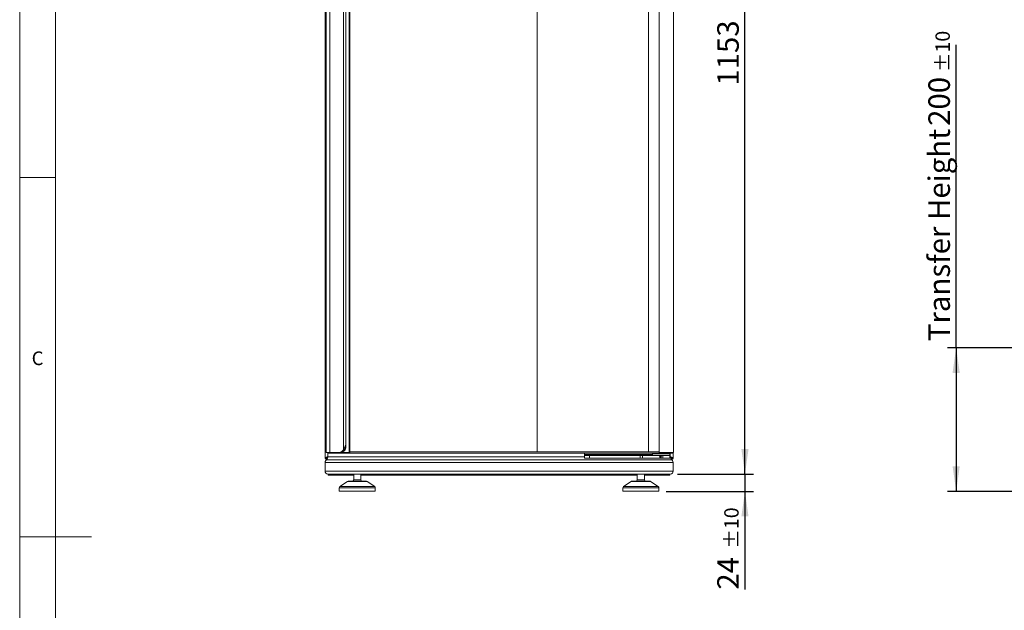
# Model space of a CAD drawing. Units: millimetres. Extents: x -447 to 415, y 5 to 325.
# Drawn here: x 5 to 142, y 138 to 220 of the extents above; entities that cross this region are included whole.
import ezdxf

# ---------------------------------------------------------------- set-up
doc = ezdxf.new("R2010")
doc.units = ezdxf.units.MM
doc.layers.add('DIMENSIONS', color=7, linetype='Continuous')
doc.styles.add('SLDTEXTSTYLE0', font='ISOCP3', dxfattribs={"width": 0.96})
doc.dimstyles.new('SLDDIMSTYLE0', dxfattribs={"dimtxt": 3, "dimasz": 3.5, "dimexe": 0, "dimexo": 0.0625, "dimgap": 0.75, "dimtad": 1, "dimdec": 1, "dimlfac": 10, "dimrnd": 1e-09, "dimzin": 12, "dimdsep": 46, "dimtxsty": 'SLDTEXTSTYLE0', "dimsah": 1, "dimcen": 0.09, "dimadec": 0, "dimazin": 3, "dimtol": 1, "dimtp": 10, "dimtm": 10, "dimtfac": 1, "dimtdec": 1, "dimtmove": 0, "dimatfit": 0, "dimfxl": 1, "dimfrac": 2, "dimtolj": 1, "dimarcsym": 0})
doc.dimstyles.new('SLDDIMSTYLE1', dxfattribs={"dimtxt": 3, "dimasz": 3.5, "dimexe": 0, "dimexo": 0.0625, "dimgap": 0.75, "dimtad": 1, "dimdec": 0, "dimlfac": 10, "dimrnd": 1e-09, "dimzin": 12, "dimdsep": 46, "dimtxsty": 'SLDTEXTSTYLE0', "dimsah": 1, "dimcen": 0.09, "dimadec": 0, "dimazin": 3, "dimtfac": 1, "dimtdec": 3, "dimtofl": 0, "dimtmove": 0, "dimatfit": 3, "dimfxl": 1, "dimfrac": 2, "dimtolj": 1, "dimtzin": 12, "dimarcsym": 0})
doc.dimstyles.new('SLDDIMSTYLE2', dxfattribs={"dimtxt": 3, "dimasz": 3.5, "dimexe": 0, "dimexo": 0.0625, "dimgap": 0.75, "dimtad": 1, "dimdec": 0, "dimlfac": 10, "dimrnd": 1e-09, "dimzin": 12, "dimdsep": 46, "dimtxsty": 'SLDTEXTSTYLE0', "dimsah": 1, "dimcen": 0.09, "dimadec": 0, "dimazin": 3, "dimtol": 1, "dimtp": 10, "dimtm": 10, "dimtfac": 1, "dimtdec": 0, "dimtofl": 0, "dimtmove": 0, "dimatfit": 3, "dimfxl": 1, "dimfrac": 2, "dimtolj": 1, "dimarcsym": 0})

# ---------------------------------------------------------------- blocks, each defined once
blk = doc.blocks.new('_D')
at = {"layer": 'DIMENSIONS'}
for p, q in [((106.03, 157.23), (106.03, 162.73)), ((96.63, 157.23), (107.23, 157.23)), ((106.03, 157.23), (106.03, 154.83)), ((95.04, 154.83), (107.23, 154.83)), ((106.03, 154.83), (106.03, 141.15))]:
    blk.add_line(p, q, dxfattribs=at)
for points in [[(106.03, 157.23), (106.53, 160.73), (105.53, 160.73)], [(106.03, 154.83), (105.53, 151.33), (106.53, 151.33)]]:
    blk.add_solid(points, dxfattribs=at)
at = {"layer": 'DIMENSIONS', "attachment_point": 1, "rotation": 90, "style": 'SLDTEXTSTYLE0'}
for s, insert, char_height in [('±10', (103.15, 146.84), 2), ('24', (102.17, 141.15), 3)]:
    blk.add_mtext(s, dxfattribs=dict(at, insert=insert, char_height=char_height))
blk = doc.blocks.new('_D_1')
at = {"layer": 'DIMENSIONS'}
for p, q in [((95.03, 272.53), (107.23, 272.53)), ((106.03, 157.23), (106.03, 272.53)), ((96.63, 157.23), (107.23, 157.23))]:
    blk.add_line(p, q, dxfattribs=at)
for points in [[(106.03, 272.53), (105.53, 269.03), (106.53, 269.03)], [(106.03, 157.23), (106.53, 160.73), (105.53, 160.73)]]:
    blk.add_solid(points, dxfattribs=at)
at = {"layer": 'DIMENSIONS', "insert": (102.17, 211.29), "char_height": 3, "attachment_point": 1, "rotation": 90, "style": 'SLDTEXTSTYLE0'}
blk.add_mtext('1153', dxfattribs=at)
blk = doc.blocks.new('_D_2')
at = {"layer": 'DIMENSIONS'}
for p, q in [((135.45, 174.82), (135.45, 216.97)), ((154.2, 174.82), (134.25, 174.82)), ((135.45, 174.82), (135.45, 154.83)), ((160.04, 154.83), (134.25, 154.83))]:
    blk.add_line(p, q, dxfattribs=at)
for points in [[(135.45, 174.82), (134.95, 171.32), (135.95, 171.32)], [(135.45, 154.83), (135.95, 158.33), (134.95, 158.33)]]:
    blk.add_solid(points, dxfattribs=at)
at = {"layer": 'DIMENSIONS', "attachment_point": 1, "rotation": 90, "style": 'SLDTEXTSTYLE0'}
for s, insert, char_height in [('±10', (132.57, 213.17), 2), ('200', (131.58, 205.69), 3), ('Transfer Height', (131.58, 175.73), 3)]:
    blk.add_mtext(s, dxfattribs=dict(at, insert=insert, char_height=char_height))

msp = doc.modelspace()

# ---------------------------------------------------------------- linework, layer by layer
at = {"color": 7, "linetype": 'Continuous', "lineweight": 18}
for p, q in [((5, 292), (5, 5)), ((10, 287), (10, 10)), ((47.532, 242.326), (47.532, 159.44)), ((47.68, 160.233), (47.68, 241.733)), ((48.18, 160.233), (48.18, 241.733)), ((50.907, 241.733), (50.907, 160.233)), ((51.007, 241.633), (51.007, 160.333)), ((77.08, 160.408), (77.08, 241.558)), ((92.58, 241.558), (92.58, 160.408)), ((92.58, 241.558), (92.58, 160.408)), ((94.08, 160.333), (94.08, 241.633)), ((96.081, 160.233), (96.081, 241.733)), ((96.081, 241.733), (96.081, 160.233)), ((96.081, 241.733), (96.081, 160.233)), ((50.113, 160.626), (50.113, 241.339)), ((50.421, 161), (50.421, 240.965)), ((5, 198.5), (10, 198.5)), ((50.213, 160.626), (50.113, 160.626)), ((50.22, 160.799), (50.218, 160.626)), ((50.319, 160.626), (50.218, 160.626)), ((47.532, 159.44), (47.732, 159.44)), ((48.18, 160.233), (47.68, 160.233)), ((47.732, 159.433), (47.732, 159.44)), ((47.739, 159.433), (47.732, 159.433)), ((47.734, 159.42), (47.739, 159.419)), ((47.739, 159.233), (47.739, 159.433)), ((95.825, 159.233), (47.739, 159.233)), ((47.932, 159.233), (95.632, 159.233)), ((47.991, 160.233), (47.991, 160.133)), ((48.091, 160.133), (47.991, 160.133)), ((48.091, 160.233), (48.091, 160.133)), ((50.962, 160.133), (48.091, 160.133)), ((49.425, 160.233), (48.18, 160.233)), ((49.525, 160.233), (49.425, 160.233)), ((49.525, 160.233), (49.53, 160.233)), ((49.63, 160.233), (49.53, 160.233)), ((50.962, 160.233), (49.63, 160.233)), ((49.642, 160.233), (50.907, 160.233)), ((50.091, 160.233), (50.091, 160.233)), ((51.007, 160.233), (50.907, 160.233)), ((50.962, 160.233), (50.962, 160.133)), ((50.997, 160.233), (50.962, 160.233)), ((50.997, 160.133), (50.962, 160.133)), ((50.997, 160.233), (50.997, 160.133)), ((50.997, 160.233), (50.997, 160.133)), ((50.997, 160.233), (50.997, 160.233)), ((51.007, 160.233), (50.997, 160.233)), ((50.997, 160.133), (50.997, 160.133)), ((51.007, 160.133), (50.997, 160.133)), ((51.007, 160.233), (51.007, 160.333)), ((51.007, 160.233), (51.007, 160.233)), ((51.007, 160.133), (94.08, 160.133)), ((92.48, 160.308), (77.18, 160.308)), ((83.681, 160.133), (83.681, 159.937)), ((83.681, 159.937), (83.681, 159.833)), ((83.681, 159.433), (83.681, 159.833)), ((83.681, 159.833), (84.374, 159.833)), ((84.374, 159.433), (83.681, 159.433)), ((84.081, 159.856), (84.081, 159.872)), ((84.156, 159.902), (85.306, 159.902)), ((84.156, 159.839), (84.156, 159.902)), ((85.306, 159.839), (84.156, 159.839)), ((84.374, 159.833), (84.374, 159.433)), ((91.431, 159.833), (84.374, 159.833)), ((91.431, 159.433), (84.374, 159.433)), ((85.306, 159.839), (85.306, 159.902)), ((85.381, 159.872), (85.381, 159.856)), ((91.381, 159.856), (91.381, 159.872)), ((91.431, 159.433), (91.431, 159.833)), ((91.431, 159.833), (91.738, 159.833)), ((91.738, 159.433), (91.431, 159.433)), ((91.456, 159.902), (92.606, 159.902)), ((91.456, 159.839), (91.456, 159.902)), ((92.606, 159.839), (91.456, 159.839)), ((91.738, 159.833), (91.738, 159.433)), ((94.581, 159.833), (91.738, 159.833)), ((94.581, 159.433), (91.738, 159.433)), ((92.48, 160.308), (92.48, 160.308)), ((92.58, 160.408), (92.58, 160.408)), ((92.606, 159.839), (92.606, 159.902)), ((92.681, 159.872), (92.681, 159.856)), ((93.171, 160.133), (93.171, 160.033)), ((93.171, 160.033), (93.171, 159.833)), ((93.171, 160.033), (95.571, 160.033)), ((94.08, 160.233), (94.08, 160.333)), ((96.081, 160.233), (94.08, 160.233)), ((94.08, 160.233), (94.08, 160.233)), ((94.08, 160.233), (94.08, 160.133)), ((94.08, 160.233), (94.08, 160.133)), ((94.08, 160.233), (94.08, 160.233)), ((95.966, 160.233), (94.08, 160.233)), ((94.08, 160.133), (94.08, 160.133)), ((95.966, 160.133), (94.08, 160.133)), ((94.156, 159.683), (94.232, 159.683)), ((94.156, 159.583), (94.302, 159.583)), ((94.232, 159.683), (94.386, 159.683)), ((94.24, 159.511), (94.24, 159.583)), ((94.302, 159.583), (94.386, 159.583)), ((94.302, 159.511), (94.302, 159.583)), ((94.581, 159.433), (94.581, 159.833)), ((94.581, 159.833), (95.581, 159.833)), ((95.581, 159.433), (94.581, 159.433)), ((95.571, 160.033), (95.571, 160.133)), ((95.571, 159.833), (95.571, 160.033)), ((95.581, 159.833), (95.581, 159.433)), ((95.832, 159.433), (95.825, 159.433)), ((95.825, 159.233), (95.825, 159.433)), ((95.825, 159.419), (95.83, 159.42)), ((95.831, 160.233), (95.831, 160.233)), ((95.832, 159.433), (95.832, 159.44)), ((96.032, 159.44), (95.832, 159.44)), ((95.966, 160.133), (95.966, 160.233)), ((95.966, 160.233), (95.966, 160.133)), ((95.966, 160.233), (95.966, 160.133)), ((95.966, 160.233), (95.966, 160.233)), ((95.966, 160.133), (95.966, 160.133)), ((96.032, 160.233), (96.032, 159.44)), ((96.081, 160.233), (96.081, 160.233)), ((47.532, 158.833), (47.532, 157.633)), ((96.032, 158.833), (47.532, 158.833)), ((96.032, 158.833), (96.032, 157.633)), ((47.532, 157.633), (96.032, 157.633)), ((95.632, 157.233), (47.932, 157.233)), ((47.982, 157.083), (47.982, 157.233)), ((48.182, 157.083), (47.982, 157.083)), ((48.182, 157.233), (48.182, 157.083)), ((48.182, 157.083), (51.532, 157.083)), ((51.532, 157.233), (51.532, 156.433)), ((52.532, 156.433), (52.532, 157.233)), ((53.923, 157.083), (52.532, 157.083)), ((53.923, 157.083), (53.923, 157.233)), ((53.982, 157.083), (53.923, 157.083)), ((53.982, 157.083), (53.982, 157.233)), ((54.182, 157.083), (53.982, 157.083)), ((54.182, 157.233), (54.182, 157.083)), ((89.382, 157.083), (54.182, 157.083)), ((89.382, 157.083), (89.382, 157.233)), ((89.582, 157.083), (89.382, 157.083)), ((89.582, 157.233), (89.582, 157.083)), ((89.64, 157.083), (89.582, 157.083)), ((89.64, 157.233), (89.64, 157.083)), ((91.032, 157.083), (89.64, 157.083)), ((91.032, 157.233), (91.032, 156.433)), ((92.032, 156.433), (92.032, 157.233)), ((92.032, 157.083), (95.382, 157.083)), ((95.382, 157.083), (95.382, 157.233)), ((95.582, 157.083), (95.382, 157.083)), ((95.582, 157.233), (95.582, 157.083)), ((49.523, 155.325), (49.523, 154.833)), ((50.682, 156.2), (49.613, 155.492)), ((50.792, 156.233), (52.128, 156.233)), ((52.128, 156.233), (53.272, 156.233)), ((54.451, 155.492), (53.382, 156.2)), ((54.54, 154.833), (54.54, 155.325)), ((89.023, 155.325), (89.023, 154.833)), ((90.182, 156.2), (89.113, 155.492)), ((90.292, 156.233), (91.628, 156.233)), ((91.628, 156.233), (92.772, 156.233)), ((93.951, 155.492), (92.882, 156.2)), ((94.04, 154.833), (94.04, 155.325)), ((52.226, 154.833), (49.523, 154.833)), ((54.54, 154.833), (52.226, 154.833)), ((91.726, 154.833), (89.023, 154.833)), ((94.04, 154.833), (91.726, 154.833)), ((5, 148.5), (15, 148.5))]:
    msp.add_line(p, q, dxfattribs=at)
at = {"color": 1, "linetype": 'Continuous', "lineweight": 18}
for p, q in [((50.218, 160.626), (50.218, 160.796)), ((47.932, 159.633), (47.932, 160.233)), ((47.932, 159.633), (83.681, 159.633)), ((51.007, 160.333), (77.114, 160.333)), ((93.171, 159.937), (83.681, 159.937)), ((92.546, 160.333), (94.08, 160.333)), ((94.08, 160.233), (94.08, 160.233)), ((95.581, 159.633), (95.632, 159.633)), ((95.632, 159.633), (95.632, 160.133)), ((95.831, 160.233), (95.831, 160.233)), ((95.831, 160.233), (95.831, 160.233)), ((51.532, 156.433), (52.07, 156.433)), ((52.07, 156.433), (52.532, 156.433)), ((91.032, 156.433), (91.57, 156.433)), ((91.57, 156.433), (92.032, 156.433)), ((54.54, 155.325), (49.523, 155.325)), ((49.613, 155.492), (54.451, 155.492)), ((53.382, 156.2), (50.682, 156.2)), ((94.04, 155.325), (89.023, 155.325)), ((89.113, 155.492), (93.951, 155.492)), ((92.882, 156.2), (90.182, 156.2))]:
    msp.add_line(p, q, dxfattribs=at)
at = {"color": 7, "linetype": 'Continuous', "lineweight": 18, "flags": 128}
for points in [[(50.216, 160.792), (50.216, 160.792), (50.216, 160.792)], [(51.007, 160.233), (51.007, 160.244), (51.007, 160.256), (51.007, 160.268), (51.007, 160.281), (51.007, 160.294), (51.007, 160.306), (51.007, 160.319), (51.007, 160.333)]]:
    msp.add_lwpolyline(points, dxfattribs=at)
at = {"color": 7, "linetype": 'Continuous', "lineweight": 18}
msp.add_circle((94.271, 159.633), 0.125, dxfattribs=at)
for centre, radius, start, end in [((49.407, 161.064), 0.831, 271.26265, 328.23188), ((49.507, 161.064), 0.831, 271.26265, 328.23188), ((49.512, 161.064), 0.831, 271.26265, 328.23188), ((49.612, 161.064), 0.831, 271.26265, 328.23188), ((47.932, 158.833), 0.4, 90, 180), ((47.832, 159.533), 0.3, 198.08205, 251.9478), ((47.832, 159.533), 0.15, 218.49789, 231.49507), ((111.995, 160.215), 60.988, 179.98371, 180.07775), ((77.18, 160.408), 0.1, 180, 270), ((92.48, 160.408), 0.1, 270, 0), ((92.48, 160.408), 0.1, 270, 0), ((155.068, 160.215), 60.988, 179.98371, 180.07775), ((95.632, 158.833), 0.4, 0, 90), ((95.732, 159.533), 0.3, 288.08205, 341.9478), ((95.732, 159.533), 0.15, 308.49789, 321.49507), ((47.932, 157.633), 0.4, 180, 270), ((51.332, 156.433), 0.2, 270, 0), ((52.732, 156.433), 0.2, 180, 270), ((90.832, 156.433), 0.2, 270, 0), ((92.232, 156.433), 0.2, 180, 270), ((95.632, 157.633), 0.4, 270, 0), ((49.723, 155.325), 0.2, 123.5, 180), ((50.792, 156.033), 0.2, 90, 123.5), ((53.272, 156.033), 0.2, 56.5, 90), ((54.34, 155.325), 0.2, 0, 56.5), ((89.223, 155.325), 0.2, 123.5, 180), ((90.292, 156.033), 0.2, 90, 123.5), ((92.772, 156.033), 0.2, 56.5, 90), ((93.84, 155.325), 0.2, 0, 56.5)]:
    msp.add_arc(centre, radius, start, end, dxfattribs=at)
for points, knots in [([(50.113, 160.626), (50.119, 160.634), (50.129, 160.65), (50.145, 160.674), (50.161, 160.7), (50.178, 160.727), (50.195, 160.755), (50.216, 160.791), (50.239, 160.834), (50.268, 160.888), (50.297, 160.949), (50.322, 161.007), (50.343, 161.063), (50.362, 161.116), (50.379, 161.174), (50.389, 161.213), (50.393, 161.233)], [0, 0, 0, 0, 0.0430078, 0.0861543, 0.1316503, 0.1772646, 0.2257554, 0.2743526, 0.3567793, 0.4395839, 0.5452444, 0.6514622, 0.7203632, 0.8131696, 0.9064312, 1, 1, 1, 1]), ([(50.213, 160.626), (50.214, 160.629), (50.214, 160.646), (50.215, 160.701), (50.215, 160.753), (50.216, 160.792)], [0, 0, 0, 0, 0.0603375, 0.3016876, 1, 1, 1, 1]), ([(50.393, 161.233), (50.397, 161.218), (50.403, 161.188), (50.41, 161.144), (50.416, 161.099), (50.42, 161.056), (50.421, 161.016), (50.421, 160.977), (50.419, 160.938), (50.415, 160.897), (50.409, 160.856), (50.4, 160.815), (50.389, 160.775), (50.375, 160.734), (50.357, 160.694), (50.339, 160.659), (50.325, 160.636), (50.319, 160.626)], [0, 0, 0, 0, 0.0708817, 0.1418808, 0.2132431, 0.2847322, 0.3471077, 0.4096032, 0.4722014, 0.5350405, 0.6101815, 0.6732739, 0.7365373, 0.8137988, 0.8786238, 0.9437837, 1, 1, 1, 1]), ([(47.739, 159.233), (47.742, 159.233), (47.75, 159.234), (47.76, 159.238), (47.771, 159.246), (47.782, 159.257), (47.793, 159.27), (47.804, 159.287), (47.815, 159.306), (47.825, 159.328), (47.836, 159.352), (47.847, 159.378), (47.858, 159.406), (47.869, 159.436), (47.88, 159.468), (47.89, 159.5), (47.901, 159.534), (47.912, 159.568), (47.922, 159.601), (47.929, 159.622), (47.932, 159.633)], [0, 0, 0, 0, 0.05518, 0.1107431, 0.1675139, 0.2247023, 0.2800909, 0.335867, 0.3922432, 0.4494413, 0.5046299, 0.560202, 0.6169823, 0.6741803, 0.7295689, 0.785345, 0.8417212, 0.8989192, 0.949314, 1, 1, 1, 1]), ([(47.739, 159.433), (47.743, 159.433), (47.752, 159.433), (47.765, 159.437), (47.779, 159.443), (47.792, 159.451), (47.804, 159.46), (47.817, 159.471), (47.829, 159.484), (47.841, 159.498), (47.853, 159.513), (47.865, 159.529), (47.877, 159.547), (47.891, 159.567), (47.905, 159.589), (47.919, 159.611), (47.927, 159.626), (47.932, 159.633)], [0, 0, 0, 0, 0.0679043, 0.136377, 0.2066554, 0.2775646, 0.3397751, 0.4024217, 0.4657428, 0.5299873, 0.5921822, 0.6548129, 0.7181175, 0.7823448, 0.8631128, 0.931269, 1, 1, 1, 1]), ([(84.081, 159.872), (84.081, 159.874), (84.082, 159.878), (84.087, 159.884), (84.093, 159.888), (84.103, 159.893), (84.116, 159.897), (84.135, 159.901), (84.149, 159.902), (84.156, 159.902)], [0, 0, 0, 0, 0.08227865, 0.16564343, 0.25794697, 0.36509465, 0.53735819, 0.74803259, 1, 1, 1, 1]), ([(84.156, 159.839), (84.148, 159.839), (84.132, 159.839), (84.111, 159.842), (84.096, 159.846), (84.087, 159.851), (84.083, 159.854), (84.081, 159.856)], [0, 0, 0, 0, 0.28717483, 0.54004064, 0.77180603, 0.88528943, 1, 1, 1, 1]), ([(85.306, 159.902), (85.314, 159.902), (85.33, 159.901), (85.351, 159.895), (85.366, 159.886), (85.375, 159.878), (85.379, 159.874), (85.381, 159.872)], [0, 0, 0, 0, 0.2871748, 0.5400406, 0.771806, 0.8852894, 1, 1, 1, 1]), ([(85.381, 159.856), (85.381, 159.854), (85.38, 159.851), (85.376, 159.848), (85.369, 159.845), (85.359, 159.842), (85.346, 159.84), (85.327, 159.839), (85.313, 159.839), (85.306, 159.839)], [0, 0, 0, 0, 0.08227865, 0.16564343, 0.25794697, 0.36509465, 0.53735819, 0.74803259, 1, 1, 1, 1]), ([(91.381, 159.872), (91.381, 159.874), (91.382, 159.878), (91.387, 159.884), (91.393, 159.888), (91.403, 159.893), (91.416, 159.897), (91.435, 159.901), (91.449, 159.902), (91.456, 159.902)], [0, 0, 0, 0, 0.08227865, 0.16564343, 0.25794697, 0.36509465, 0.53735819, 0.74803259, 1, 1, 1, 1]), ([(91.456, 159.839), (91.448, 159.839), (91.432, 159.839), (91.411, 159.842), (91.396, 159.846), (91.387, 159.851), (91.383, 159.854), (91.381, 159.856)], [0, 0, 0, 0, 0.28717483, 0.54004064, 0.77180603, 0.88528943, 1, 1, 1, 1]), ([(92.606, 159.902), (92.614, 159.902), (92.63, 159.901), (92.651, 159.895), (92.666, 159.886), (92.675, 159.878), (92.679, 159.874), (92.681, 159.872)], [0, 0, 0, 0, 0.2871748, 0.5400406, 0.771806, 0.8852894, 1, 1, 1, 1]), ([(92.681, 159.856), (92.681, 159.854), (92.68, 159.851), (92.676, 159.848), (92.669, 159.845), (92.659, 159.842), (92.646, 159.84), (92.627, 159.839), (92.613, 159.839), (92.606, 159.839)], [0, 0, 0, 0, 0.0822787, 0.1656434, 0.257947, 0.3650946, 0.5373582, 0.7480326, 1, 1, 1, 1]), ([(95.632, 159.633), (95.635, 159.621), (95.642, 159.598), (95.653, 159.563), (95.664, 159.528), (95.675, 159.495), (95.686, 159.462), (95.697, 159.431), (95.708, 159.401), (95.718, 159.373), (95.729, 159.347), (95.74, 159.324), (95.751, 159.302), (95.762, 159.284), (95.773, 159.268), (95.783, 159.255), (95.794, 159.244), (95.805, 159.238), (95.815, 159.233), (95.821, 159.233), (95.825, 159.233)], [0, 0, 0, 0, 0.0551798, 0.1107428, 0.1675134, 0.2247017, 0.2798903, 0.3354623, 0.3922425, 0.4494406, 0.5046293, 0.5602013, 0.6169816, 0.6741797, 0.7293683, 0.7849403, 0.8417205, 0.8989185, 0.9493136, 1, 1, 1, 1]), ([(95.632, 159.633), (95.636, 159.626), (95.645, 159.611), (95.658, 159.59), (95.672, 159.569), (95.685, 159.549), (95.697, 159.531), (95.71, 159.514), (95.722, 159.499), (95.734, 159.485), (95.746, 159.472), (95.758, 159.461), (95.77, 159.452), (95.784, 159.443), (95.798, 159.437), (95.812, 159.433), (95.82, 159.433), (95.825, 159.433)], [0, 0, 0, 0, 0.0679043, 0.136377, 0.2066554, 0.2775646, 0.3397751, 0.4024217, 0.4657428, 0.5299873, 0.5921822, 0.6548129, 0.7181175, 0.7823448, 0.8631128, 0.931269, 1, 1, 1, 1])]:
    msp.add_open_spline(points, degree=3, knots=knots, dxfattribs=at)
for points in [[(47.932, 159.633), (47.919, 159.629), (47.893, 159.621), (47.854, 159.609), (47.816, 159.597), (47.779, 159.584), (47.743, 159.572), (47.709, 159.56), (47.678, 159.548), (47.649, 159.536), (47.622, 159.524), (47.599, 159.512), (47.578, 159.5), (47.562, 159.488), (47.548, 159.476), (47.539, 159.464), (47.533, 159.452), (47.532, 159.444), (47.532, 159.44)], [(47.932, 159.633), (47.923, 159.627), (47.906, 159.617), (47.88, 159.601), (47.855, 159.584), (47.832, 159.568), (47.81, 159.552), (47.79, 159.536), (47.773, 159.52), (47.758, 159.504), (47.747, 159.488), (47.738, 159.472), (47.733, 159.456), (47.732, 159.445), (47.732, 159.44)], [(96.032, 159.44), (96.031, 159.444), (96.031, 159.452), (96.025, 159.464), (96.015, 159.476), (96.002, 159.488), (95.985, 159.5), (95.965, 159.512), (95.942, 159.524), (95.915, 159.536), (95.886, 159.548), (95.854, 159.56), (95.821, 159.572), (95.785, 159.584), (95.748, 159.597), (95.71, 159.609), (95.671, 159.621), (95.645, 159.629), (95.632, 159.633)], [(95.832, 159.44), (95.831, 159.445), (95.831, 159.456), (95.826, 159.472), (95.817, 159.488), (95.806, 159.504), (95.791, 159.52), (95.774, 159.536), (95.754, 159.552), (95.732, 159.568), (95.709, 159.584), (95.684, 159.601), (95.658, 159.617), (95.641, 159.627), (95.632, 159.633)]]:
    msp.add_open_spline(points, degree=3, dxfattribs=at)

# ---------------------------------------------------------------- texts
at = {"color": 7, "linetype": 'Continuous', "lineweight": 0, "insert": (6.667, 174.299), "char_height": 1.9, "attachment_point": 1, "style": 'SLDTEXTSTYLE0'}
msp.add_mtext('C', dxfattribs=at)

# ---------------------------------------------------------------- dimensions: what is measured, and where the dimension line sits
at = {"layer": 'DIMENSIONS'}
for base, p2, dimstyle, picture, middle in [((106.032, 272.533), (94.032, 272.533), 'SLDDIMSTYLE1', '_D_1', (106.032, 214.883)), ((106.032, 154.833), (94.04, 154.833), 'SLDDIMSTYLE0', '_D', (106.032, 145.887))]:
    dim = msp.add_linear_dim(base=base, p1=(95.632, 157.233), p2=p2, angle=90, dimstyle=dimstyle, dxfattribs=at)
    dim.commit()
    dim.dimension.update_dxf_attribs({"geometry": picture, "text_midpoint": middle, "dimtype": 160})
dim = msp.add_linear_dim(base=(135.449, 154.833), p1=(155.205, 174.823), p2=(161.036, 154.833), angle=90, text='Transfer Height <>', dimstyle='SLDDIMSTYLE2', dxfattribs=at)
dim.commit()
dim.dimension.update_dxf_attribs({"geometry": '_D_2', "text_midpoint": (135.449, 196.349), "dimtype": 160})

doc.saveas('drawing.dxf')
